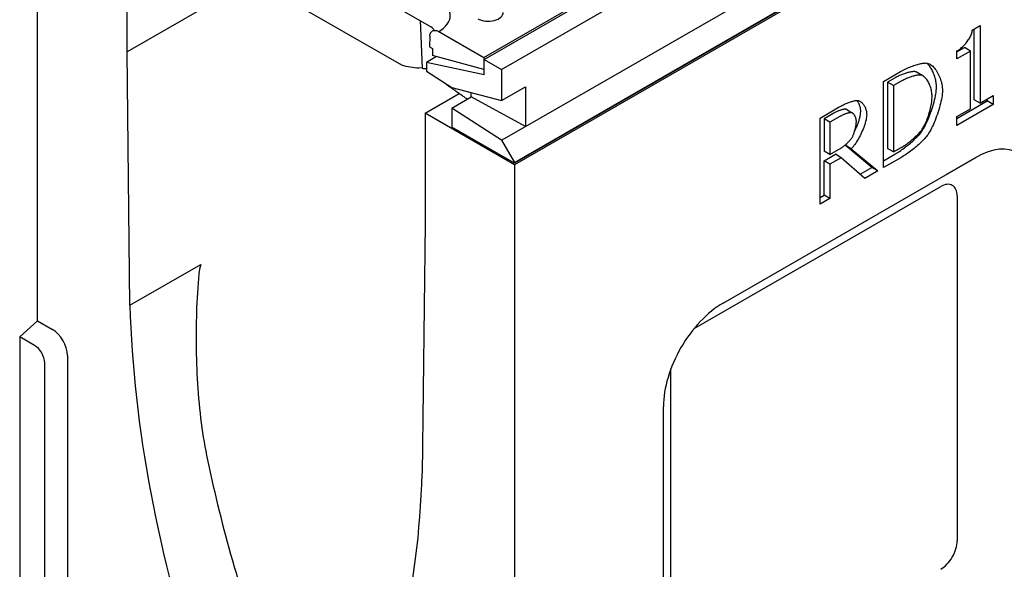
# Model space of a CAD drawing. Extents: x 3208 to 7296, y 1331 to 3785.
# Drawn here: x 3483 to 3731, y 2242 to 2380 of the extents above; entities that cross this region are included whole.
import ezdxf

# ---------------------------------------------------------------- set-up
doc = ezdxf.new("R2010")
doc.units = 0
doc.header["$LTSCALE"] = 7
doc.header["$MEASUREMENT"] = 0
for name, color, linetype in [('BEMASS', 10, 'CONTINUOUS'), ('DUENN-18', 10, 'CONTINUOUS'), ('SICHTBAR', 10, 'CONTINUOUS')]:
    doc.layers.add(name, color=color, linetype=linetype)

# ---------------------------------------------------------------- blocks, each defined once
blk = doc.blocks.new('A$C7A3C484E')
at = {"layer": 'DUENN-18'}
for p, q in [((49.53, 444.26), (90.55, 420.64)), ((97.23, 429.85), (73.54, 443.5)), ((110.1, 422.42), (142.8, 441.25)), ((94.97, 431.15), (95.5, 419.86)), ((226, 428.92), (227.83, 429.98)), ((227.83, 429.98), (227.83, 411.56)), ((99.43, 428.57), (110.1, 422.42)), ((226.42, 412.38), (226.42, 429.17)), ((97.31, 427.46), (97.19, 424.95)), ((97.19, 424.95), (97.9, 424.54)), ((97.9, 424.54), (97.9, 422.89)), ((110.1, 419.56), (97.9, 422.89)), ((222.34, 423.73), (224.14, 424.76)), ((222.34, 422.1), (222.34, 423.97)), ((225.55, 423.95), (222.34, 422.1)), ((225.55, 423.95), (224.14, 424.76)), ((225.55, 410.25), (225.55, 423.95)), ((98.69, 422.68), (98.69, 422.5)), ((110.1, 422.42), (110.1, 419.56)), ((95.5, 419.86), (94.69, 419.93)), ((204.97, 416.75), (208.99, 419.07)), ((214.3, 418.06), (212.88, 418.87)), ((204.97, 396.31), (204.97, 416.75)), ((207.69, 417.59), (205.9, 416.56)), ((207.32, 415.75), (205.9, 416.56)), ((205.9, 416.56), (205.9, 400.83)), ((209.11, 416.78), (207.32, 415.75)), ((207.32, 415.75), (207.32, 400.01)), ((222.34, 407.95), (229.55, 412.1)), ((230.97, 411.28), (222.34, 406.32)), ((227.83, 411.56), (226.42, 412.38)), ((227.83, 411.56), (230.97, 413.37)), ((229.55, 412.1), (229.55, 412.55)), ((230.97, 411.28), (229.55, 412.1)), ((230.97, 413.37), (230.97, 411.28)), ((189.88, 408.06), (194.44, 410.68)), ((193.15, 409.22), (190.82, 407.88)), ((197.37, 409.33), (195.96, 410.14)), ((222.34, 408.4), (225.55, 410.25)), ((189.88, 387.62), (189.88, 408.06)), ((192.23, 407.06), (190.82, 407.88)), ((190.82, 407.88), (190.82, 400.19)), ((194.57, 408.41), (192.23, 407.06)), ((192.23, 407.06), (192.23, 399.38)), ((222.34, 406.32), (222.34, 408.4)), ((192.23, 399.38), (190.82, 400.19)), ((190.82, 397.92), (193.51, 399.47)), ((192.23, 399.38), (194.29, 400.57)), ((194.92, 398.66), (193.51, 399.47)), ((202.15, 396.32), (195.86, 401.59)), ((197.27, 400.77), (195.86, 401.59)), ((197.27, 400.77), (203.56, 395.5)), ((204.97, 397.94), (207.62, 399.47)), ((207.32, 400.01), (205.9, 400.83)), ((207.32, 400.01), (209.11, 401.05)), ((190.82, 389.79), (190.82, 397.92)), ((192.23, 397.11), (190.82, 397.92)), ((194.92, 398.66), (192.23, 397.11)), ((192.23, 397.11), (192.23, 388.98)), ((200.51, 393.74), (194.92, 398.66)), ((209.03, 398.65), (204.97, 396.31)), ((199.39, 394.73), (202.15, 396.32)), ((203.56, 395.5), (200.51, 393.74)), ((203.56, 395.5), (202.15, 396.32)), ((189.88, 389.25), (190.82, 389.79)), ((192.23, 388.98), (189.88, 387.62)), ((192.23, 388.98), (190.82, 389.79))]:
    blk.add_line(p, q, dxfattribs=at)
at = {"layer": 'DUENN-18', "flags": 128}
for points in [[(97.31, 427.46), (97.32, 427.61), (97.34, 427.75), (97.37, 427.89), (97.41, 428.02), (97.45, 428.14), (97.5, 428.25), (97.56, 428.35), (97.63, 428.45), (97.71, 428.53), (97.79, 428.61), (97.88, 428.68), (97.97, 428.73), (98.07, 428.78), (98.17, 428.81), (98.29, 428.83), (98.4, 428.85), (98.52, 428.85), (98.64, 428.84), (98.76, 428.82), (98.89, 428.79), (99.03, 428.75), (99.16, 428.7), (99.3, 428.63), (99.43, 428.57)], [(222.34, 423.97), (222.57, 424.11), (222.79, 424.26), (223.02, 424.42), (223.24, 424.58), (223.45, 424.76), (223.66, 424.95), (223.87, 425.14), (224.07, 425.34), (224.27, 425.55), (224.46, 425.76), (224.64, 425.97), (224.81, 426.2), (224.97, 426.42), (225.13, 426.65), (225.27, 426.88), (225.4, 427.11), (225.52, 427.34), (225.63, 427.57), (225.73, 427.8), (225.81, 428.03), (225.88, 428.26), (225.93, 428.49), (225.97, 428.71), (226, 428.92)], [(208.99, 419.07), (209.3, 419.24), (209.62, 419.41), (209.94, 419.57), (210.26, 419.73), (210.57, 419.87), (210.89, 420.01), (211.21, 420.15), (211.52, 420.27), (211.83, 420.39), (212.13, 420.49), (212.43, 420.59), (212.72, 420.69), (213, 420.77), (213.27, 420.84), (213.54, 420.91), (213.79, 420.97), (214.03, 421.01), (214.26, 421.05), (214.48, 421.08), (214.68, 421.1), (214.87, 421.11), (215.04, 421.12), (215.19, 421.11), (215.32, 421.09)], [(217.49, 415.35), (217.49, 415.63), (217.47, 415.91), (217.44, 416.18), (217.41, 416.46), (217.36, 416.73), (217.31, 417.01), (217.25, 417.28), (217.18, 417.55), (217.1, 417.82), (217.02, 418.08), (216.93, 418.34), (216.83, 418.6), (216.72, 418.85), (216.61, 419.09), (216.5, 419.33), (216.37, 419.56), (216.25, 419.79), (216.11, 420), (215.98, 420.21), (215.84, 420.41), (215.7, 420.6), (215.55, 420.78), (215.4, 420.94), (215.25, 421.1)], [(215.32, 421.09), (215.54, 421.03), (215.75, 420.95), (215.97, 420.84), (216.18, 420.7), (216.39, 420.53), (216.6, 420.35), (216.81, 420.14), (217.01, 419.91), (217.21, 419.66), (217.4, 419.39), (217.58, 419.11), (217.75, 418.81), (217.92, 418.5), (218.08, 418.17), (218.22, 417.84), (218.35, 417.49), (218.48, 417.14), (218.58, 416.77), (218.68, 416.41), (218.76, 416.04), (218.82, 415.66), (218.87, 415.29), (218.89, 414.91), (218.9, 414.54)], [(212.36, 419.06), (212.24, 419.07), (212.1, 419.07), (211.95, 419.06), (211.8, 419.05), (211.63, 419.03), (211.46, 419), (211.27, 418.97), (211.08, 418.93), (210.89, 418.88), (210.69, 418.83), (210.48, 418.77), (210.27, 418.71), (210.05, 418.64), (209.84, 418.57), (209.62, 418.49), (209.4, 418.4), (209.18, 418.32), (208.96, 418.22), (208.74, 418.13), (208.52, 418.03), (208.31, 417.92), (208.1, 417.82), (207.89, 417.71), (207.69, 417.59)], [(213.78, 418.24), (213.65, 418.25), (213.52, 418.25), (213.37, 418.25), (213.21, 418.23), (213.05, 418.21), (212.87, 418.19), (212.69, 418.15), (212.5, 418.11), (212.3, 418.07), (212.1, 418.01), (211.89, 417.96), (211.68, 417.89), (211.47, 417.83), (211.25, 417.75), (211.03, 417.67), (210.81, 417.59), (210.59, 417.5), (210.37, 417.41), (210.15, 417.31), (209.94, 417.21), (209.72, 417.11), (209.51, 417), (209.31, 416.89), (209.11, 416.78)], [(212.88, 418.87), (212.86, 418.88), (212.84, 418.9), (212.82, 418.91), (212.8, 418.92), (212.78, 418.93), (212.75, 418.94), (212.73, 418.95), (212.71, 418.96), (212.69, 418.97), (212.67, 418.98), (212.65, 418.99), (212.62, 418.99), (212.6, 419), (212.58, 419.01), (212.56, 419.02), (212.54, 419.02), (212.51, 419.03), (212.49, 419.03), (212.47, 419.04), (212.45, 419.04), (212.43, 419.05), (212.41, 419.05), (212.38, 419.06), (212.36, 419.06)], [(216.45, 413.16), (216.45, 413.46), (216.43, 413.75), (216.39, 414.05), (216.35, 414.34), (216.29, 414.63), (216.22, 414.92), (216.15, 415.21), (216.06, 415.49), (215.96, 415.76), (215.85, 416.02), (215.74, 416.27), (215.62, 416.52), (215.49, 416.75), (215.35, 416.97), (215.21, 417.18), (215.06, 417.37), (214.91, 417.55), (214.76, 417.71), (214.6, 417.85), (214.44, 417.97), (214.27, 418.07), (214.11, 418.15), (213.94, 418.21), (213.78, 418.24)], [(213.88, 404.71), (214.09, 405), (214.3, 405.33), (214.51, 405.69), (214.72, 406.07), (214.93, 406.48), (215.14, 406.91), (215.35, 407.36), (215.55, 407.83), (215.75, 408.31), (215.94, 408.8), (216.12, 409.3), (216.3, 409.81), (216.47, 410.32), (216.63, 410.83), (216.78, 411.34), (216.92, 411.84), (217.05, 412.34), (217.16, 412.82), (217.26, 413.29), (217.34, 413.75), (217.4, 414.18), (217.45, 414.6), (217.48, 414.99), (217.49, 415.35)], [(218.9, 414.54), (218.89, 414.17), (218.86, 413.78), (218.82, 413.37), (218.75, 412.93), (218.67, 412.48), (218.57, 412.01), (218.46, 411.52), (218.33, 411.03), (218.2, 410.52), (218.05, 410.02), (217.89, 409.51), (217.72, 409), (217.54, 408.49), (217.35, 407.99), (217.16, 407.5), (216.96, 407.02), (216.76, 406.55), (216.55, 406.1), (216.34, 405.67), (216.13, 405.26), (215.92, 404.87), (215.71, 404.52), (215.5, 404.19), (215.29, 403.9)], [(194.44, 410.68), (194.63, 410.79), (194.83, 410.9), (195.03, 411.01), (195.23, 411.11), (195.44, 411.21), (195.65, 411.31), (195.86, 411.41), (196.07, 411.5), (196.28, 411.59), (196.49, 411.67), (196.7, 411.75), (196.91, 411.83), (197.11, 411.9), (197.31, 411.96), (197.5, 412.02), (197.69, 412.07), (197.88, 412.12), (198.05, 412.15), (198.22, 412.18), (198.38, 412.2), (198.54, 412.22), (198.68, 412.22), (198.81, 412.21), (198.93, 412.2)], [(199.53, 409.7), (199.52, 409.82), (199.52, 409.93), (199.51, 410.05), (199.5, 410.17), (199.48, 410.29), (199.46, 410.4), (199.44, 410.52), (199.41, 410.63), (199.38, 410.75), (199.35, 410.86), (199.31, 410.97), (199.27, 411.08), (199.23, 411.18), (199.19, 411.29), (199.14, 411.39), (199.1, 411.49), (199.05, 411.59), (198.99, 411.69), (198.94, 411.79), (198.88, 411.88), (198.83, 411.97), (198.77, 412.05), (198.71, 412.14), (198.65, 412.22)], [(198.93, 412.2), (199.05, 412.17), (199.17, 412.13), (199.29, 412.08), (199.41, 412.01), (199.52, 411.93), (199.64, 411.84), (199.76, 411.74), (199.87, 411.62), (199.98, 411.5), (200.09, 411.37), (200.19, 411.23), (200.29, 411.08), (200.38, 410.93), (200.47, 410.76), (200.55, 410.6), (200.63, 410.42), (200.7, 410.24), (200.76, 410.06), (200.81, 409.87), (200.86, 409.67), (200.89, 409.48), (200.92, 409.28), (200.93, 409.08), (200.94, 408.88)], [(213.99, 405.22), (214.14, 405.44), (214.3, 405.68), (214.45, 405.94), (214.6, 406.22), (214.75, 406.52), (214.9, 406.83), (215.04, 407.15), (215.18, 407.49), (215.31, 407.84), (215.44, 408.19), (215.57, 408.55), (215.68, 408.92), (215.8, 409.29), (215.9, 409.67), (216, 410.04), (216.09, 410.41), (216.17, 410.78), (216.24, 411.15), (216.31, 411.51), (216.36, 411.86), (216.4, 412.2), (216.43, 412.54), (216.45, 412.86), (216.45, 413.16)], [(195.96, 410.14), (195.89, 410.15), (195.82, 410.15), (195.73, 410.15), (195.64, 410.15), (195.55, 410.13), (195.45, 410.12), (195.34, 410.1), (195.22, 410.07), (195.11, 410.04), (194.99, 410.01), (194.86, 409.97), (194.73, 409.93), (194.6, 409.88), (194.47, 409.83), (194.34, 409.78), (194.2, 409.73), (194.07, 409.67), (193.93, 409.62), (193.8, 409.55), (193.66, 409.49), (193.53, 409.43), (193.4, 409.36), (193.27, 409.29), (193.15, 409.22)], [(197.37, 409.33), (197.31, 409.34), (197.23, 409.34), (197.15, 409.34), (197.06, 409.33), (196.96, 409.32), (196.86, 409.3), (196.75, 409.28), (196.64, 409.26), (196.52, 409.23), (196.4, 409.19), (196.27, 409.15), (196.15, 409.11), (196.02, 409.07), (195.88, 409.02), (195.75, 408.97), (195.62, 408.92), (195.48, 408.86), (195.34, 408.8), (195.21, 408.74), (195.08, 408.68), (194.95, 408.61), (194.82, 408.54), (194.69, 408.48), (194.57, 408.41)], [(196.16, 410.07), (196.15, 410.07), (196.14, 410.07), (196.13, 410.08), (196.12, 410.08), (196.12, 410.09), (196.11, 410.09), (196.1, 410.1), (196.09, 410.1), (196.08, 410.1), (196.08, 410.11), (196.07, 410.11), (196.06, 410.11), (196.05, 410.12), (196.04, 410.12), (196.03, 410.12), (196.03, 410.12), (196.02, 410.13), (196.01, 410.13), (196, 410.13), (195.99, 410.13), (195.98, 410.14), (195.98, 410.14), (195.97, 410.14), (195.96, 410.14)], [(200.94, 408.88), (200.93, 408.59), (200.9, 408.28), (200.85, 407.96), (200.79, 407.62), (200.7, 407.27), (200.61, 406.91), (200.49, 406.54), (200.37, 406.16), (200.23, 405.78), (200.07, 405.4), (199.91, 405.01), (199.74, 404.63), (199.56, 404.25), (199.37, 403.87), (199.18, 403.5), (198.98, 403.14), (198.77, 402.78), (198.56, 402.44), (198.35, 402.12), (198.13, 401.81), (197.92, 401.52), (197.7, 401.25), (197.49, 401), (197.27, 400.77)], [(198.49, 407.26), (198.49, 407.37), (198.48, 407.48), (198.47, 407.6), (198.45, 407.71), (198.42, 407.83), (198.4, 407.94), (198.36, 408.05), (198.33, 408.16), (198.29, 408.27), (198.24, 408.38), (198.2, 408.48), (198.15, 408.58), (198.09, 408.68), (198.04, 408.77), (197.98, 408.86), (197.92, 408.94), (197.85, 409.01), (197.79, 409.08), (197.72, 409.14), (197.66, 409.2), (197.59, 409.24), (197.52, 409.28), (197.44, 409.31), (197.37, 409.33)], [(198.08, 404.94), (198.19, 405.15), (198.29, 405.36), (198.39, 405.57), (198.48, 405.79), (198.57, 406), (198.66, 406.21), (198.75, 406.43), (198.83, 406.64), (198.91, 406.85), (198.98, 407.06), (199.05, 407.27), (199.12, 407.48), (199.18, 407.69), (199.24, 407.89), (199.29, 408.09), (199.34, 408.28), (199.38, 408.48), (199.42, 408.66), (199.45, 408.85), (199.48, 409.03), (199.5, 409.2), (199.51, 409.37), (199.52, 409.54), (199.53, 409.7)], [(197.49, 403.46), (197.55, 403.58), (197.62, 403.7), (197.68, 403.83), (197.74, 403.97), (197.8, 404.12), (197.86, 404.27), (197.92, 404.43), (197.98, 404.59), (198.03, 404.76), (198.08, 404.93), (198.13, 405.11), (198.18, 405.29), (198.23, 405.46), (198.27, 405.64), (198.31, 405.82), (198.35, 405.99), (198.38, 406.17), (198.41, 406.34), (198.43, 406.5), (198.45, 406.67), (198.47, 406.82), (198.48, 406.97), (198.49, 407.12), (198.49, 407.26)], [(207.62, 399.47), (207.89, 399.63), (208.17, 399.8), (208.45, 399.98), (208.74, 400.16), (209.02, 400.36), (209.32, 400.56), (209.61, 400.77), (209.9, 400.99), (210.19, 401.21), (210.48, 401.43), (210.77, 401.66), (211.05, 401.9), (211.33, 402.13), (211.61, 402.37), (211.87, 402.61), (212.14, 402.85), (212.39, 403.09), (212.64, 403.33), (212.87, 403.56), (213.1, 403.8), (213.31, 404.03), (213.52, 404.26), (213.7, 404.49), (213.88, 404.71)], [(209.11, 401.05), (209.31, 401.16), (209.51, 401.29), (209.72, 401.43), (209.94, 401.57), (210.17, 401.73), (210.39, 401.89), (210.62, 402.06), (210.85, 402.23), (211.08, 402.41), (211.32, 402.59), (211.55, 402.78), (211.77, 402.97), (212, 403.16), (212.22, 403.35), (212.44, 403.55), (212.64, 403.74), (212.85, 403.94), (213.04, 404.13), (213.23, 404.32), (213.4, 404.51), (213.57, 404.69), (213.72, 404.87), (213.86, 405.05), (213.99, 405.22)], [(194.29, 400.57), (194.42, 400.64), (194.56, 400.73), (194.7, 400.82), (194.84, 400.92), (194.99, 401.02), (195.14, 401.13), (195.3, 401.24), (195.45, 401.36), (195.6, 401.48), (195.76, 401.61), (195.91, 401.74), (196.06, 401.87), (196.21, 402.01), (196.36, 402.14), (196.5, 402.28), (196.64, 402.41), (196.77, 402.55), (196.9, 402.69), (197.02, 402.82), (197.13, 402.95), (197.23, 403.09), (197.33, 403.22), (197.41, 403.34), (197.49, 403.46)], [(195.86, 401.59), (195.88, 401.61), (195.9, 401.63), (195.92, 401.65), (195.94, 401.67), (195.96, 401.69), (195.97, 401.71), (195.99, 401.73), (196.01, 401.75), (196.03, 401.77), (196.05, 401.79), (196.07, 401.81), (196.09, 401.83), (196.11, 401.86), (196.13, 401.88), (196.15, 401.9), (196.17, 401.92), (196.19, 401.95), (196.21, 401.97), (196.23, 401.99), (196.25, 402.01), (196.27, 402.04), (196.29, 402.06), (196.3, 402.09), (196.32, 402.11)], [(215.29, 403.9), (215.12, 403.68), (214.93, 403.45), (214.73, 403.22), (214.51, 402.99), (214.29, 402.75), (214.05, 402.51), (213.8, 402.27), (213.55, 402.03), (213.29, 401.79), (213.02, 401.55), (212.75, 401.32), (212.47, 401.08), (212.18, 400.85), (211.89, 400.62), (211.6, 400.39), (211.31, 400.17), (211.02, 399.96), (210.73, 399.75), (210.44, 399.54), (210.15, 399.35), (209.87, 399.16), (209.58, 398.98), (209.31, 398.81), (209.03, 398.65)]]:
    blk.add_lwpolyline(points, dxfattribs=at)
at = {"layer": 'DUENN-18'}
for centre, major_axis, ratio, start_param, end_param in [((92.98, 432.32), (9.16, 0), 0.575862, 5.492329, 7.068583), ((111.19, 433.03), (3.5, 0), 0.575862, 3.926991, 6.320109), ((92.98, 427.41), (-6, 0), 0.575862, 3.60964, 3.926991), ((78.87, 464.56), (26.82, -42.24), 0.547196, 5.759843, 5.886839), ((102, 423.51), (8.96, 2.5), 0.302788, 3.819983, 3.973287)]:
    blk.add_ellipse(centre, major_axis=major_axis, ratio=ratio, start_param=start_param, end_param=end_param, dxfattribs=at)
at = {"layer": 'SICHTBAR'}
for p, q in [((114.34, 419.57), (467.19, 622.76)), ((120, 406.07), (461.53, 602.74)), ((117.38, 397.54), (470.23, 600.74)), ((470.23, 600.57), (117.38, 397.38)), ((470.93, 600.57), (117.38, 396.97)), ((4.24, 359.93), (4.24, 462.13)), ((25.46, 423.75), (25.46, 449.91)), ((110.17, 421.97), (144.46, 441.72)), ((55.31, 440.94), (25.46, 423.75)), ((26.15, 363.66), (25.46, 423.75)), ((98.9, 422.62), (96.52, 421.25)), ((96.52, 421.25), (96.52, 419.16)), ((110.17, 418.29), (96.52, 421.25)), ((110.17, 418.29), (110.17, 421.97)), ((110.17, 421.97), (114.34, 419.57)), ((96.52, 419.16), (102.53, 415.33)), ((110.17, 419.6), (110.1, 419.56)), ((114.34, 419.57), (114.34, 412.21)), ((101.43, 415.84), (101.43, 416.03)), ((96.17, 409.19), (104.26, 413.85)), ((102.53, 415.33), (114.34, 412.21)), ((104.44, 413.74), (104.26, 413.85)), ((104.44, 413.74), (104.26, 413.85)), ((107.13, 413.08), (107.13, 414.12)), ((114.34, 412.21), (120, 415.47)), ((120, 415.47), (120, 406.07)), ((102.53, 410.43), (107.13, 413.08)), ((120, 406.07), (107.13, 413.08)), ((117.38, 396.97), (96.17, 409.19)), ((96.17, 409.19), (96.17, 383.03)), ((102.53, 410.43), (102.53, 405.93)), ((114.34, 402.81), (102.53, 410.43)), ((117.38, 397.38), (102.53, 405.93)), ((114.34, 402.81), (120, 406.07)), ((114.34, 402.81), (117.38, 397.54)), ((117.38, 397.54), (117.38, 397.38)), ((166.88, 364.16), (226.98, 398.77)), ((226.98, 398.77), (219.74, 394.57)), ((117.38, 396.97), (117.38, 294.78)), ((159.99, 358.13), (218.5, 391.82)), ((222.4, 389.55), (222.4, 307.8)), ((96.17, 383.03), (95.47, 323.75)), ((26.15, 363.66), (42.99, 373.36)), ((166.88, 364.16), (166.77, 364.1)), ((4.24, 359.93), (0, 356.17)), ((4.24, 359.93), (7.78, 357.9)), ((0, 356.17), (0, 263.47)), ((3.54, 354.14), (0, 356.17)), ((11.31, 351.77), (11.31, 284.73)), ((5.93, 282.94), (5.93, 349.98)), ((154.49, 268.7), (154.49, 348.57)), ((152.74, 257.91), (152.74, 339.67))]:
    blk.add_line(p, q, dxfattribs=at)
at = {"layer": 'SICHTBAR', "flags": 128}
for points in [[(106.17, 412.52), (105.98, 412.66), (105.79, 412.79), (105.6, 412.92), (105.41, 413.06), (105.21, 413.19), (105.02, 413.33), (104.83, 413.46), (104.63, 413.6), (104.44, 413.74), (104.24, 413.87), (104.05, 414.01), (103.85, 414.15), (103.65, 414.29), (103.45, 414.43), (103.25, 414.57), (103.05, 414.71), (102.85, 414.85), (102.65, 414.99), (102.45, 415.13), (102.25, 415.27), (102.04, 415.41), (101.84, 415.55), (101.64, 415.69), (101.43, 415.84)], [(42.99, 373.36), (42.66, 372.24), (42.52, 371.11), (42.41, 370.03), (42.32, 368.91), (42.23, 367.77), (42.16, 366.62), (42.09, 365.45), (42.03, 364.29), (41.98, 363.14), (41.94, 362.01), (41.91, 360.91), (41.88, 359.84), (41.86, 358.76), (41.85, 357.67), (41.84, 356.57), (41.84, 355.45), (41.85, 354.32), (41.86, 353.19), (41.88, 352.04), (41.91, 350.89), (41.94, 349.73), (41.99, 348.56), (42.04, 347.39), (42.1, 346.22), (42.17, 345.05), (42.25, 343.88), (42.34, 342.7), (42.43, 341.53), (42.54, 340.36), (42.66, 339.2), (42.78, 338.04), (42.92, 336.89), (43.06, 335.75), (43.22, 334.61), (43.38, 333.49), (43.56, 332.37), (43.74, 331.27), (43.93, 330.19), (44.13, 329.12), (44.34, 328.06)]]:
    blk.add_lwpolyline(points, dxfattribs=at)
at = {"layer": 'SICHTBAR'}
for centre, major_axis, ratio, start_param, end_param in [((101.12, 412.04), (2.22, 3.85), 0.578093, 5.495853, 5.498862), ((226.98, 382.42), (9.98, 17.33), 0.578093, 5.495853, 7.06665), ((218.5, 387.31), (2.75, 4.78), 0.578093, 5.495853, 7.06665), ((202.84, 268.65), (-124.76, 216.65), 0.578093, 0.820258, 1.232099), ((166.88, 347.81), (9.98, 17.33), 0.578093, 0.783464, 2.354261), ((7.78, 353.81), (2.5, -4.33), 0.578093, 0.787332, 2.358128), ((3.54, 351.37), (-1.69, 2.94), 0.578093, 3.928925, 5.499721), ((215.29, 275.82), (129.31, -214.01), 0.563624, 4.150963, 4.361833), ((-81.21, 432.22), (124.76, -216.65), 0.578093, 0.342565, 0.754406), ((226.98, 300.67), (-9.98, -17.33), 0.578093, 0.783464, 2.354261), ((218.5, 305.55), (-2.75, -4.78), 0.578093, 0.783464, 2.354261)]:
    blk.add_ellipse(centre, major_axis=major_axis, ratio=ratio, start_param=start_param, end_param=end_param, dxfattribs=at)

msp = doc.modelspace()

# ---------------------------------------------------------------- block references
at = {"layer": 'BEMASS', "xscale": 1.060841544952601, "yscale": 1.060841544952601, "zscale": 1.060841544952601}
msp.add_blockref('A$C7A3C484E', (3483.17, 1922.809), dxfattribs=at)

doc.saveas('drawing.dxf')
